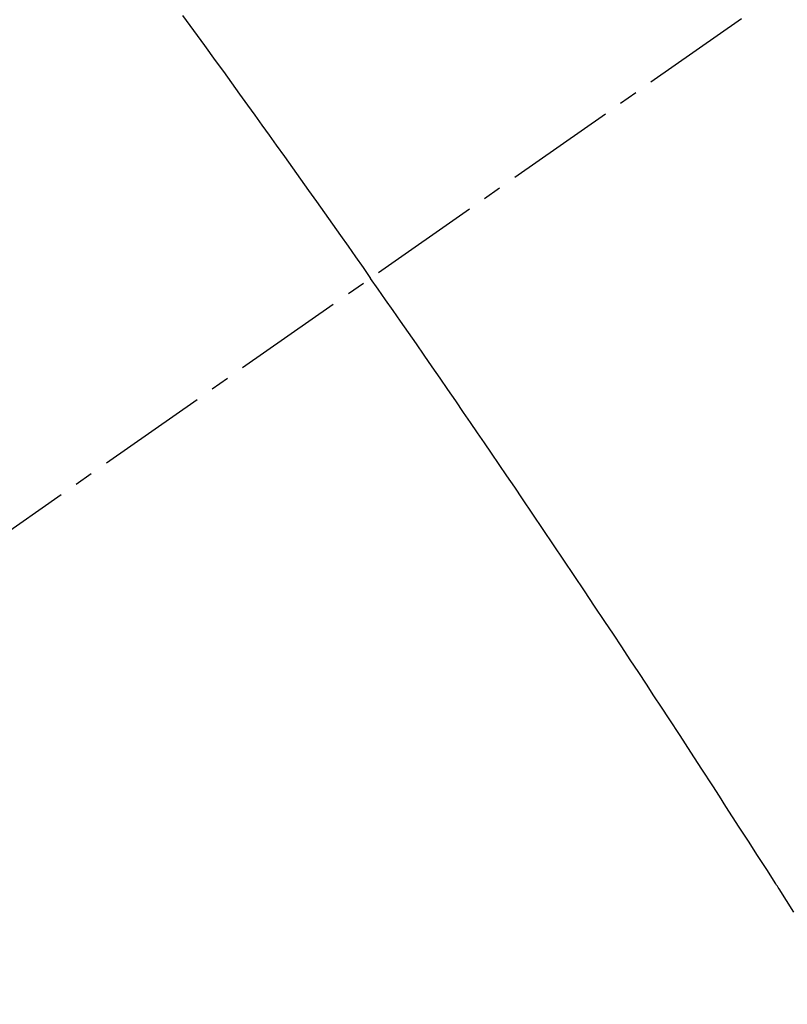
# Model space of a CAD drawing. Units: millimetres. Extents: x -109 to 26472, y -120 to 8847.
# Drawn here: x 16769 to 16774, y 7140 to 7146 of the extents above; entities that cross this region are included whole.
import ezdxf

# ---------------------------------------------------------------- set-up
doc = ezdxf.new("R2010")
doc.units = ezdxf.units.MM
doc.linetypes.add('CENTER2', pattern=[1.125, 0.75, -0.125, 0.125, -0.125])
doc.linetypes.add('HIDDEN', pattern=[0.375, 0.25, -0.125])
doc.layers.get('DEFPOINTS').update_dxf_attribs({"color": 146})
for name, color, linetype in [('150-機器', 8, 'Continuous'), ('160-文字', 254, 'Continuous'), ('166-寸法B', 11, 'Continuous')]:
    doc.layers.add(name, color=color, linetype=linetype)
doc.styles.add('KH001', font='txt')
doc.dimstyles.new('KH1xx030', dxfattribs={"dimscale": 30, "dimtxt": 2, "dimasz": 0.6, "dimexe": 0.3, "dimexo": 1.2, "dimgap": 0.5, "dimtad": 3, "dimdec": 1, "dimdsep": 46, "dimlunit": 6, "dimtxsty": 'KH001', "dimblk": 'DOT', "dimcen": 1, "dimdle": 1, "dimclrd": 256, "dimclre": 256, "dimclrt": 256, "dimadec": 0, "dimazin": 0, "dimtfac": 1, "dimtdec": 1, "dimtix": 1, "dimtmove": 2, "dimatfit": 3, "dimldrblk": 'CLOSEDBLANK', "dimfxl": 1, "dimtolj": 1, "dimtzin": 0, "dimlwd": -1, "dimlwe": -1, "dimarcsym": 0})

# ---------------------------------------------------------------- blocks, each defined once
blk = doc.blocks.new('F402_H')
at = {"layer": '150-機器', "color": 13, "linetype": 'CENTER2'}
blk.add_line((0, 0), (-244.018, -170.8633), dxfattribs=at)
at = {"layer": '150-機器', "color": 13, "linetype": 'HIDDEN'}
for points in [[(-213.8966, -147.0997), (-213.8229, -147.2009), (-213.7493, -147.3022), (-213.6759, -147.4036), (-213.621, -147.4796), (-213.5662, -147.5557), (-213.5115, -147.6318), (-213.4567, -147.7079), (-213.4081, -147.7755), (-213.3595, -147.8431), (-213.3109, -147.9108), (-213.2624, -147.9785), (-213.2077, -148.055), (-213.1532, -148.1315), (-213.0987, -148.2081), (-213.0443, -148.2848), (-212.99, -148.3612), (-212.9357, -148.4377), (-212.8816, -148.5142), (-212.8275, -148.5908), (-212.7766, -148.6633), (-212.7257, -148.7359), (-212.675, -148.8085), (-212.6242, -148.8811)], [(-209.7587, -153.1765), (-209.8088, -153.0975), (-209.8588, -153.0183), (-209.8643, -153.0097), (-209.8697, -153.001), (-209.8752, -152.9924), (-209.8807, -152.9837), (-209.942, -152.8873), (-210.0038, -152.7912), (-210.0659, -152.6952), (-210.1279, -152.5992), (-210.1729, -152.5294), (-210.2179, -152.4595), (-210.2628, -152.3896), (-210.3078, -152.3197), (-210.3814, -152.2063), (-210.4552, -152.093), (-210.5292, -151.9798), (-210.6032, -151.8666), (-210.6544, -151.7881), (-210.7057, -151.7095), (-210.757, -151.631), (-210.8085, -151.5526), (-210.8657, -151.4657), (-210.923, -151.3789), (-210.9805, -151.2922), (-211.038, -151.2056), (-211.1073, -151.1016), (-211.1766, -150.9977), (-211.2461, -150.8938), (-211.3156, -150.79), (-211.3854, -150.6861), (-211.4553, -150.5822), (-211.5253, -150.4784), (-211.5955, -150.3747), (-211.6481, -150.2972), (-211.7009, -150.2196), (-211.7537, -150.1422), (-211.8065, -150.0647), (-211.8534, -149.9959), (-211.9003, -149.9271), (-211.9472, -149.8583), (-211.9943, -149.7895), (-212.0475, -149.712), (-212.1007, -149.6346), (-212.1541, -149.5572), (-212.2075, -149.4798), (-212.2607, -149.4027), (-212.3141, -149.3255), (-212.3674, -149.2485), (-212.4209, -149.1715), (-212.4716, -149.0988), (-212.5225, -149.0262), (-212.5733, -148.9537), (-212.6242, -148.8811)]]:
    blk.add_lwpolyline(points, dxfattribs=at)
blk = doc.blocks.new('_Dot')
at = {"color": 0, "linetype": 'ByBlock', "lineweight": -2}
blk.add_line((-0.5, 0), (-1, 0), dxfattribs=at)
at = {"color": 0, "linetype": 'ByBlock', "const_width": 0.5}
blk.add_lwpolyline([(-0.25, 0, 1), (0.25, 0, 1)], format="xyb", close=True, dxfattribs=at)
blk = doc.blocks.new('*D509')
at = {"layer": '166-寸法B', "transparency": 16777216}
for p, q in [((16815.7715, 7513.1941), (16394.844, 7513.1941)), ((16403.844, 7106.1941), (16403.844, 7495.1941)), ((16815.7715, 7088.1941), (16394.844, 7088.1941))]:
    blk.add_line(p, q, dxfattribs=at)
at = {"layer": 'DEFPOINTS', "color": 0, "transparency": 16777216}
for p in [(16403.844, 7513.1941), (16851.7715, 7513.1941), (16851.7715, 7088.1941)]:
    blk.add_point(p, dxfattribs=at)
at = {"layer": '166-寸法B', "transparency": 16777216, "xscale": 18, "yscale": 18, "zscale": 18}
for p, rotation in [((16403.844, 7513.1941), 90), ((16403.844, 7088.1941), 270)]:
    blk.add_blockref('_Dot', p, dxfattribs=dict(at, rotation=rotation))
at = {"layer": '166-寸法B', "transparency": 16777216, "insert": (16337.7571, 7320.6481), "char_height": 60, "attachment_point": 5, "rotation": 90, "style": 'KH001'}
blk.add_mtext('\\A1;425', dxfattribs=at)
blk = doc.blocks.new('_ClosedBlank')
at = {"color": 0, "linetype": 'ByBlock', "lineweight": -2}
for p, q in [((-1, 0.16667), (0, 0)), ((-1, 0.16667), (-1, -0.16667)), ((0, 0), (-1, -0.16667))]:
    blk.add_line(p, q, dxfattribs=at)

msp = doc.modelspace()

# ---------------------------------------------------------------- block references
at = {"layer": '150-機器'}
msp.add_blockref('F402_H', (16984.1577, 7293.4041), dxfattribs=at)

# ---------------------------------------------------------------- dimensions: what is measured, and where the dimension line sits
at = {"layer": '166-寸法B'}
dim = msp.add_linear_dim(base=(16403.844, 7513.1941), p1=(16851.7715, 7088.1941), p2=(16851.7715, 7513.1941), angle=90, dimstyle='KH1xx030', dxfattribs=at)
dim.commit()
dim.dimension.update_dxf_attribs({"geometry": '*D509', "text_midpoint": (16337.7571, 7320.6481), "dimtype": 160})

# ---------------------------------------------------------------- leaders
at = {"layer": '160-文字', "annotation_type": 0, "has_hookline": 1, "hookline_direction": 0}
for points, text_width in [([(16644.1867, 7293.2684), (17297.804, 5653.3172), (17315.804, 5653.3172)], 1009.9492), ([(16764.1867, 7281.2684), (17348.325, 5959.9555), (17366.325, 5959.9555)], 1266.0914)]:
    msp.add_leader(points, dimstyle='KH1xx030', override={"dimgap": 0.5, "dimtad": 1}, dxfattribs=dict(at, text_width=text_width))

doc.saveas('drawing.dxf')
